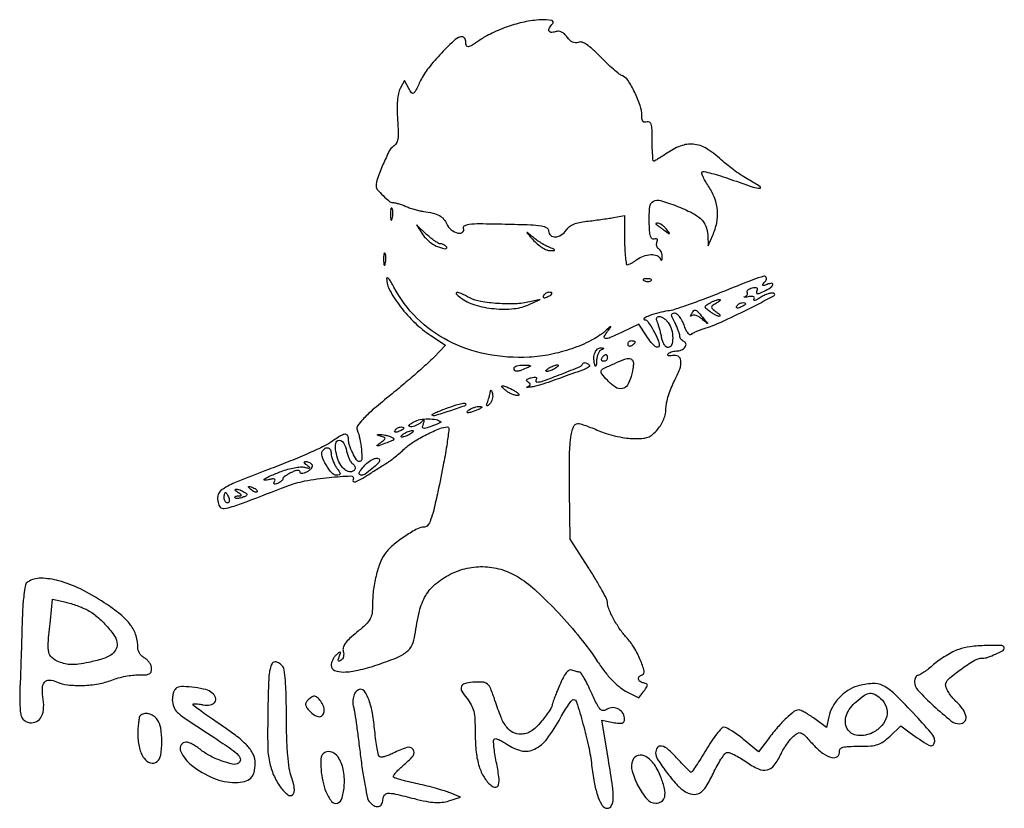
# Model space of a CAD drawing. Units: millimetres. Extents: x -839 to -561, y 3733 to 4083.
# Drawn here: x -839 to -729, y 3995 to 4083 of the extents above; entities that cross this region are included whole.
import ezdxf

# ---------------------------------------------------------------- set-up
doc = ezdxf.new("R2010")
doc.units = ezdxf.units.MM
doc.layers.add('PislikMimar.com', color=7, linetype='Continuous')

msp = doc.modelspace()

# ---------------------------------------------------------------- linework, layer by layer
at = {"layer": 'PislikMimar.com', "color": 0}
for points in [[(-784.55, 4082.03, 0.014844), (-785.41, 4081.7, 0.011993), (-786.31, 4081.29, 0.012172), (-787.12, 4080.88, 0.030332), (-787.68, 4080.52, -0.010647), (-788.56, 4079.93, -0.110707), (-788.96, 4079.78, -0.3465), (-789.17, 4079.9, -0.093204), (-789.25, 4080.31, 0.066372), (-789.28, 4080.53, 0.083479), (-789.36, 4080.72, 0.099334), (-789.49, 4080.84, 0.145135), (-789.64, 4080.89, 0.187859), (-790.42, 4080.58, 0.01699), (-791.95, 4079.08, 0.022899), (-793.4, 4077.41, 0.054465), (-794.28, 4076.01, -0.005147), (-794.84, 4074.87, -0.130219), (-795.07, 4074.61, -0.398095), (-795.28, 4074.65, -0.036354), (-795.59, 4075.14), (-796.06, 4076.02), (-796.54, 4075.13, 0.073037), (-796.74, 4074.59, 0.028673), (-796.85, 4073.8, 0.024251), (-796.89, 4072.82, 0.014888), (-796.84, 4071.67, -0.009353), (-796.76, 4070.27, -0.04805), (-796.81, 4069.5, -0.094092), (-796.99, 4069.02, -0.120389), (-797.31, 4068.69, 0.138979), (-797.76, 4068.19, 0.012688), (-798.46, 4066.68, 0.015275), (-799.08, 4065.13, 0.087303), (-799.23, 4064.27, 0.182289), (-799.09, 4063.9, 0.01833), (-798.45, 4063.22, 0.018516), (-797.76, 4062.59, 0.177374), (-797.39, 4062.45, -0.058743), (-797.16, 4062.43, -0.012415), (-796.78, 4062.33, -0.01284), (-796.34, 4062.19, -0.011871), (-795.9, 4062.02, 0.015558), (-795.42, 4061.84, 0.01134), (-794.88, 4061.68, 0.011478), (-794.36, 4061.54, 0.024618), (-793.95, 4061.47, -0.024299), (-792.9, 4061.28, -0.067427), (-792.19, 4061.01, -0.090669), (-791.71, 4060.62, -0.074631), (-791.36, 4060.06, 0.123706), (-790.87, 4059.43, 0.101085), (-790.11, 4059.05, 0.227095), (-789.61, 4059.15, 0.338638), (-789.49, 4059.56, -0.36018), (-789.38, 4059.87, -0.111687), (-788.87, 4060.05, -0.029738), (-787.69, 4060.11, -0.003008), (-784.88, 4060.06, -0.003374), (-782.06, 4059.98, -0.030979), (-780.84, 4059.86, -0.092654), (-780.24, 4059.65, -0.266334), (-780.03, 4059.29, 0.217518), (-779.81, 4058.81, 0.195497), (-779.29, 4058.63, 0.131406), (-778.62, 4058.85, 0.100363), (-778.06, 4059.4, -0.083695), (-777.72, 4059.77, -0.060521), (-777.24, 4060.04, -0.048751), (-776.61, 4060.25, -0.02677), (-775.81, 4060.37, 0.004524), (-775.05, 4060.46, 0.00331), (-774.22, 4060.57, 0.003344), (-773.43, 4060.68, 0.00739), (-772.83, 4060.78), (-771.58, 4061.01), (-771.58, 4058.27, 0.010672), (-771.56, 4057.23, 0.017636), (-771.49, 4056.34, 0.011826), (-771.4, 4055.65, 0.367941), (-771.27, 4055.54, 0.102298), (-771.11, 4055.58, 0.020657), (-770.83, 4055.71, 0.021005), (-770.52, 4055.89, 0.018293), (-770.22, 4056.11, -0.075619), (-769.48, 4056.5, -0.076175), (-768.67, 4056.66, -0.09315), (-767.98, 4056.56, -0.217665), (-767.61, 4056.21, 0.043159), (-767.53, 4056.05, 0.441201), (-767.46, 4056.04, 0.202031), (-767.41, 4056.13, 0.019863), (-767.39, 4056.38, 0.058656), (-767.41, 4056.65, 0.052687), (-767.49, 4056.92, 0.055935), (-767.61, 4057.14, 0.099187), (-767.77, 4057.29, -0.106138), (-767.91, 4057.42, -0.081804), (-768, 4057.62, -0.077799), (-768.03, 4057.84, -0.081078), (-767.98, 4058.06, 0.063659), (-767.93, 4058.26, 0.221212), (-767.97, 4058.38, 0.230401), (-768.09, 4058.43, 0.06828), (-768.29, 4058.38, -0.28628), (-768.52, 4058.43, -0.137091), (-768.69, 4058.7, -0.0524), (-768.8, 4059.29, -0.011123), (-768.84, 4060.33, -0.030345), (-768.78, 4061.98, -0.244359), (-768.38, 4062.59, -0.203715), (-767.59, 4062.68, -0.02117), (-765.79, 4062.06, -0.021295), (-764.08, 4061.3, -0.07267), (-763.08, 4060.61, -0.109395), (-762.54, 4059.83, -0.089916), (-762.34, 4058.84), (-762.3, 4057.65), (-761.78, 4058.81, 0.060018), (-761.34, 4060.18, 0.066879), (-761.26, 4061.56, 0.067405), (-761.55, 4062.91, 0.062459), (-762.19, 4064.17, -0.017175), (-762.55, 4064.74, -0.026588), (-762.82, 4065.26, -0.024609), (-762.98, 4065.68, -0.284361), (-762.94, 4065.85, -0.256736), (-762.75, 4065.9, -0.007763), (-761.91, 4065.7, -0.013569), (-760.91, 4065.41, -0.008742), (-759.76, 4065.03, 0.003402), (-757.29, 4064.18, 0.075767), (-756.54, 4064.04, 0.75772), (-756.49, 4064.21, 0.013817), (-757.76, 4064.98, -0.015386), (-758.51, 4065.44, -0.010751), (-759.32, 4065.99, -0.010858), (-760.08, 4066.56, -0.022082), (-760.64, 4067.04, 0.043018), (-762.31, 4068.36, 0.105873), (-763.76, 4068.92, 0.121911), (-765.18, 4068.8, 0.067613), (-766.75, 4068.02, -0.005353), (-767.3, 4067.65, -0.007878), (-767.8, 4067.34, -0.0042), (-768.22, 4067.09, -0.132392), (-768.34, 4067.06, -0.385677), (-768.41, 4067.13, -0.005555), (-768.46, 4067.74, -0.011889), (-768.5, 4068.48, -0.007157), (-768.51, 4069.35, 0.008451), (-768.53, 4070.58, 0.05944), (-768.62, 4071.16, 0.193975), (-768.81, 4071.4, 0.228754), (-769.09, 4071.43, -0.098251), (-769.35, 4071.38, -0.212733), (-769.53, 4071.47, -0.138821), (-769.64, 4071.7, -0.036503), (-769.67, 4072.11, 0.079424), (-769.86, 4073.24, 0.031276), (-770.46, 4074.71, 0.028187), (-771.2, 4076.04, 0.161447), (-771.82, 4076.54, -0.075327), (-772.17, 4076.74, -0.011266), (-772.81, 4077.27, -0.012449), (-773.54, 4077.92, -0.010448), (-774.27, 4078.66, 0.013965), (-775.15, 4079.52, 0.041893), (-775.81, 4080.03, 0.066583), (-776.32, 4080.28, 0.171896), (-776.73, 4080.27, -0.098776), (-777.06, 4080.22, -0.102611), (-777.37, 4080.29, -0.084566), (-777.68, 4080.5, -0.046506), (-777.98, 4080.85, 0.048069), (-778.28, 4081.21, 0.085333), (-778.6, 4081.42, 0.098905), (-778.93, 4081.5, 0.085241), (-779.3, 4081.45, -0.076482), (-779.78, 4081.38, -0.329916), (-780, 4081.54, -0.225609), (-779.95, 4081.88, -0.049021), (-779.57, 4082.35, 0.607257), (-779.69, 4082.71, 0.05914), (-780.9, 4082.78, 0.034837), (-782.75, 4082.53, 0.034795)], [(-797.62, 4061.11, 0.012823), (-797.6, 4060.7, 0.080377), (-797.56, 4060.5, 0.597527), (-797.5, 4060.49, 0.087174), (-797.43, 4060.64, 0.037336), (-797.38, 4060.93, 0.029507), (-797.36, 4061.26, 0.030339), (-797.38, 4061.56, 0.06278), (-797.44, 4061.79, 0.31318), (-797.51, 4061.83, 0.333666), (-797.57, 4061.79, 0.052471), (-797.61, 4061.53, 0.014395)], [(-768.1, 4060.04, -0.006866), (-768, 4059.97, -0.000676), (-767.76, 4059.8, -0.000854), (-767.47, 4059.59, -0.000677), (-767.17, 4059.37, 0.001613), (-766.66, 4059, 0.268706), (-766.6, 4059, 0.484056), (-766.59, 4059.04, 0.002253), (-766.93, 4059.48, 0.033687), (-767.16, 4059.74, 0.036088), (-767.42, 4059.95, 0.038743), (-767.66, 4060.1, 0.118513), (-767.85, 4060.15, 0.025033), (-768, 4060.14, 0.081051), (-768.09, 4060.12, 0.280207), (-768.12, 4060.08, 0.262974)], [(-794.07, 4058.93, 0.050682), (-793.74, 4058.51, 0.032525), (-793.28, 4058.09, 0.032555), (-792.77, 4057.73, 0.051427), (-792.28, 4057.51, 0.017509), (-791.82, 4057.37, 0.058543), (-791.52, 4057.32, 0.199148), (-791.38, 4057.37, 0.356429), (-791.37, 4057.48, 0.074665), (-791.49, 4057.62, 0.053156), (-791.66, 4057.74, 0.053085), (-791.85, 4057.82, 0.07377), (-792.03, 4057.85, -0.128078), (-792.27, 4057.91, -0.020927), (-792.67, 4058.16, -0.021871), (-793.13, 4058.5, -0.017731), (-793.6, 4058.9), (-794.73, 4059.96)], [(-781.78, 4058.33, 0.032648), (-781.29, 4057.85, 0.034497), (-780.75, 4057.45, 0.036782), (-780.25, 4057.18, 0.113116), (-779.86, 4057.1, 0.009229), (-779.41, 4057.13, 0.512325), (-779.37, 4057.19, 0.198676), (-779.45, 4057.27, 0.004051), (-780.03, 4057.51, -0.031141), (-780.47, 4057.72, -0.015736), (-780.99, 4058.03, -0.015565), (-781.51, 4058.38, -0.02233), (-781.95, 4058.73, 0.004187), (-782.42, 4059.13, 0.785431), (-782.45, 4059.11, 0.08467), (-782.36, 4058.97, 0.001719)], [(-798.39, 4056.12, 0.012823), (-798.37, 4055.71, 0.080377), (-798.33, 4055.5, 0.597527), (-798.26, 4055.5, 0.087174), (-798.2, 4055.65, 0.037336), (-798.14, 4055.94, 0.029507), (-798.13, 4056.26, 0.030339), (-798.15, 4056.57, 0.06278), (-798.21, 4056.8, 0.31318), (-798.28, 4056.84, 0.333666), (-798.34, 4056.79, 0.052471), (-798.38, 4056.53, 0.014395)], [(-798.05, 4054.01, 0.128874), (-797.7, 4052.67, 0.036776), (-796.5, 4050.86, 0.036455), (-794.89, 4049.06, 0.045595), (-793.14, 4047.66), (-791.52, 4046.59), (-792.78, 4045.26, -0.018598), (-793.51, 4044.56, -0.004214), (-794.78, 4043.43, -0.004359), (-796.28, 4042.14, -0.004221), (-797.82, 4040.87, 0.006389), (-799.65, 4039.34, 0.025622), (-800.71, 4038.33, 0.040224), (-801.28, 4037.62, 0.250783), (-801.33, 4037.17, -0.046784), (-801.04, 4036.18, -0.028577), (-800.86, 4034.97, -0.02138), (-800.82, 4033.87, -0.413479), (-801.04, 4033.65, -0.249321), (-801.39, 4033.84, -0.031889), (-801.83, 4034.6, -0.036474), (-802.19, 4035.46, -0.080194), (-802.3, 4036.17, 0.145262), (-802.42, 4036.56, 0.307319), (-802.7, 4036.67, 0.08888), (-803.24, 4036.46, 0.010853), (-804.31, 4035.76, -0.039678), (-805.17, 4035.27, -0.006542), (-806.92, 4034.48, -0.007154), (-809.01, 4033.6, -0.006267), (-811.21, 4032.75, 0.004136), (-814.23, 4031.59, 0.026192), (-815.72, 4030.91, 0.055242), (-816.53, 4030.37, 0.182776), (-816.83, 4029.82, 0.044494), (-816.85, 4029.46, 0.042267), (-816.81, 4029.1, 0.045237), (-816.72, 4028.78, 0.101603), (-816.58, 4028.58, 0.235267), (-816.13, 4028.43, 0.041112), (-815.23, 4028.63, 0.015391), (-813.58, 4029.2, 0.001213), (-809.22, 4030.88, -0.044539), (-807.14, 4031.48, -0.022505), (-804.44, 4031.88, -0.017858), (-802.02, 4032.04, -0.597402), (-801.79, 4031.64, 0.371858), (-801.76, 4031.44, 0.25998), (-801.53, 4031.4, 0.050838), (-800.91, 4031.68, 0.01511), (-800.03, 4032.22, -0.002181), (-799.47, 4032.58, -0.001894), (-798.89, 4032.95, -0.001905), (-798.35, 4033.29, -0.005597), (-797.98, 4033.51, 0.027308), (-797.62, 4033.76, 0.008792), (-797.11, 4034.16, 0.00874), (-796.55, 4034.62, 0.009686), (-796.03, 4035.09, -0.050089), (-795.06, 4035.83, -0.020625), (-793.61, 4036.65, -0.018328), (-792.15, 4037.32, -0.099573), (-791.3, 4037.49, -0.447666), (-791.12, 4037.29, -0.008121), (-791.33, 4035.68, -0.011997), (-791.71, 4033.46, -0.004218), (-792.35, 4030.29, -0.006249), (-792.82, 4028.25, -0.032316), (-793.16, 4027.15, -0.065937), (-793.48, 4026.55, -0.240223), (-793.85, 4026.36, 0.124395), (-794.63, 4026.16, 0.022188), (-795.93, 4025.39, 0.025086), (-797.22, 4024.44, 0.050185), (-798.11, 4023.55, 0.074335), (-798.7, 4022.56, 0.033403), (-799.18, 4021.11, 0.031494), (-799.51, 4019.45, 0.03247), (-799.62, 4017.79, -0.031031), (-799.68, 4016.77, -0.096202), (-799.89, 4016.13, -0.078213), (-800.35, 4015.53, -0.0161), (-801.36, 4014.66, 0.016399), (-802.17, 4013.95, 0.049517), (-802.65, 4013.39, 0.079956), (-802.88, 4012.94, 0.153441), (-802.88, 4012.53, -0.068052), (-802.83, 4012.24, -0.069466), (-802.86, 4011.95, -0.076177), (-802.96, 4011.71, -0.118354), (-803.12, 4011.54, -0.056028), (-803.32, 4011.45, -0.377858), (-803.41, 4011.49, -0.186146), (-803.43, 4011.63, -0.021415), (-803.32, 4011.95, 0.010128), (-803.18, 4012.34, 0.342127), (-803.21, 4012.43, 0.318436), (-803.31, 4012.42, 0.009427), (-803.64, 4012.16, 0.062574), (-803.86, 4011.92, 0.044206), (-804.05, 4011.6, 0.044561), (-804.18, 4011.26, 0.068423), (-804.22, 4010.95, 0.309315), (-803.85, 4010.41, 0.096729), (-802.84, 4010.23, 0.054266), (-801.23, 4010.43, 0.022586), (-799.12, 4011.03, 0.01434), (-796.95, 4011.82, 0.071467), (-795.83, 4012.47, 0.118742), (-795.22, 4013.24, 0.075263), (-794.9, 4014.34, -0.025368), (-794.4, 4017, -0.073002), (-793.71, 4018.73, -0.089271), (-792.64, 4020, -0.05195), (-790.98, 4021.1, -0.066391), (-789.09, 4021.78, -0.066817), (-787.1, 4021.95, -0.066357), (-785.12, 4021.58, -0.063974), (-783.28, 4020.71, -0.045183), (-781.34, 4019.2, -0.017084), (-778.91, 4016.77, -0.017103), (-776.51, 4014.01, -0.024311), (-774.58, 4011.38, 0.018441), (-773.78, 4010.26, 0.02583), (-772.98, 4009.33, 0.029477), (-772.2, 4008.61, 0.051838), (-771.47, 4008.12), (-770, 4007.35), (-769.43, 4008.12, 0.013627), (-769.11, 4008.57, 0.154011), (-769.05, 4008.78, 0.294171), (-769.14, 4008.91, 0.049176), (-769.45, 4009.01, -0.093341), (-769.85, 4009.17, -0.204585), (-770.03, 4009.44, -0.243706), (-769.95, 4009.72, -0.120208), (-769.62, 4009.92, 0.398309), (-769.4, 4010.33, 0.032767), (-769.84, 4011.59, 0.036101), (-770.54, 4012.98, 0.052124), (-771.37, 4014.07, -0.03796), (-772.11, 4015, -0.026017), (-772.82, 4016.16, -0.024875), (-773.35, 4017.28, -0.099205), (-773.5, 4018.03, 0.119676), (-773.59, 4018.37, 0.006568), (-774.11, 4019.35, 0.009883), (-774.78, 4020.51, 0.007041), (-775.57, 4021.79), (-777.64, 4025.01), (-777.71, 4030.43, -0.005932), (-777.71, 4034.17, -0.028189), (-777.56, 4036.31, -0.053099), (-777.28, 4037.52, -0.318721), (-776.77, 4037.88, -0.074559), (-776.49, 4037.84, -0.009621), (-775.9, 4037.64, -0.011056), (-775.2, 4037.38, -0.00902), (-774.46, 4037.07, 0.029054), (-773.63, 4036.76, 0.018158), (-772.61, 4036.48, 0.01821), (-771.59, 4036.29, 0.031335), (-770.73, 4036.21, 0.019847), (-769.66, 4036.22, 0.074231), (-769, 4036.35, 0.090403), (-768.48, 4036.65, 0.038305), (-767.9, 4037.23, 0.04236), (-767.52, 4037.76, 0.041142), (-767.22, 4038.36, 0.04232), (-767.04, 4038.97, 0.051997), (-766.98, 4039.57, -0.053598), (-766.91, 4040.18, -0.021849), (-766.7, 4040.99, -0.021318), (-766.39, 4041.84, -0.025472), (-766.03, 4042.62, 0.035048), (-765.45, 4043.92, 0.108301), (-765.32, 4044.87, 0.247694), (-765.63, 4045.35, 0.19553), (-766.26, 4045.43, -0.036462), (-766.52, 4045.39, -0.105742), (-766.7, 4045.4, -0.251376), (-766.78, 4045.48, -0.209975), (-766.76, 4045.59, -0.11695), (-766.63, 4045.73, -0.049052), (-766.4, 4045.84, -0.044946), (-766.12, 4045.92, -0.043984), (-765.82, 4045.94, 0.104724), (-765.27, 4046.06, 0.122627), (-764.84, 4046.39, 0.223351), (-764.76, 4046.75, 0.264795), (-764.99, 4047.01, -0.081841), (-765.16, 4047.1, -0.068409), (-765.31, 4047.25, -0.069633), (-765.41, 4047.42, -0.091716), (-765.44, 4047.61, 0.070569), (-765.48, 4047.85, 0.016348), (-765.61, 4048.23, 0.016559), (-765.78, 4048.67, 0.015529), (-765.99, 4049.11, -0.011806), (-766.28, 4049.69, -0.103442), (-766.35, 4049.97, -0.296139), (-766.26, 4050.11, -0.110559), (-766.02, 4050.17, -0.183797), (-765.78, 4050.08, -0.048724), (-765.5, 4049.78, -0.0427), (-765.23, 4049.35, -0.032839), (-765.01, 4048.84, 0.024986), (-764.78, 4048.29, 0.069176), (-764.55, 4047.94, 0.134995), (-764.32, 4047.79, 0.250666), (-764.12, 4047.83, -0.047052), (-763.9, 4047.97, -0.015606), (-763.55, 4048.14, -0.015382), (-763.15, 4048.31, -0.016896), (-762.75, 4048.44, 0.034484), (-760.84, 4049.16, 0.009335), (-757.93, 4050.56, 0.003805), (-754.97, 4052.08, 0.647497), (-754.99, 4052.36, 0.127654), (-755.24, 4052.38, 0.039182), (-755.63, 4052.3, 0.036353), (-756.06, 4052.13, 0.032746), (-756.47, 4051.89, -0.01664), (-756.84, 4051.67, -0.056948), (-757.1, 4051.56, -0.293077), (-757.19, 4051.59, -0.328599), (-757.2, 4051.68, 0.133536), (-757.15, 4051.86, 0.298859), (-757.22, 4051.97, 0.12449), (-757.43, 4052.01, 0.025927), (-757.82, 4051.97, -0.007214), (-758.14, 4051.92, -0.042956), (-758.31, 4051.91, -0.711625), (-758.32, 4051.93, -0.076697), (-758.23, 4051.98, 0.069941), (-758.06, 4052.07, 0.103577), (-757.95, 4052.19, 0.129281), (-757.91, 4052.32, 0.148503), (-757.94, 4052.46, -0.228227), (-757.96, 4052.59, -0.120273), (-757.86, 4052.73, -0.078478), (-757.67, 4052.86, -0.044778), (-757.4, 4052.96, -0.035719), (-757.08, 4053.02, -0.163702), (-756.89, 4052.98, -0.266827), (-756.82, 4052.85, -0.089767), (-756.86, 4052.64, 0.083485), (-756.91, 4052.41, 0.404624), (-756.83, 4052.32, 0.115067), (-756.6, 4052.35, 0.010587), (-756.07, 4052.59, 0.034349), (-755.39, 4052.96, 0.149989), (-755.1, 4053.31, 0.56672), (-755.21, 4053.47, 0.067713), (-755.74, 4053.35, -0.011274), (-756.13, 4053.21, -0.403289), (-756.21, 4053.25, -0.256824), (-756.19, 4053.36, -0.007057), (-755.89, 4053.74, 0.258401), (-755.82, 4054.11, 0.39256), (-756.09, 4054.25, 0.030296), (-757.33, 4053.85, 0.002008), (-760.81, 4052.47, -0.005292), (-762.72, 4051.72, -0.006498), (-764.52, 4051.06, -0.005475), (-766.05, 4050.55, -0.045992), (-766.76, 4050.39, 0.030944), (-767.78, 4050.19, 0.02522), (-768.84, 4049.85, 0.058233), (-769.4, 4049.57, 0.723487), (-769.36, 4049.42, -0.238459), (-768.99, 4049.21, -0.019291), (-768.39, 4048.24, -0.024599), (-767.88, 4047.21, -0.102921), (-767.74, 4046.53, -0.370432), (-767.89, 4046.36, -0.206145), (-768.17, 4046.43, -0.061034), (-768.63, 4046.89, -0.022728), (-769.16, 4047.63), (-770, 4048.93), (-771.84, 4048.04, -0.009477), (-773.17, 4047.43, -0.118816), (-773.72, 4047.33, -0.533047), (-773.84, 4047.54, -0.052404), (-773.47, 4048.14, 0.001415), (-773.12, 4048.6, 0.583677), (-773.13, 4048.63, 0.205513), (-773.19, 4048.61, 0.000868), (-773.71, 4048.17, -0.057694), (-775.33, 4047.09, -0.035198), (-777.45, 4046.19, -0.033599), (-779.82, 4045.55, -0.036196), (-782.19, 4045.25, -0.061016), (-786.94, 4045.58, -0.071875), (-791.19, 4047.06, -0.075417), (-794.69, 4049.6, -0.077449), (-797.24, 4053.05, 0.014313), (-797.55, 4053.6, 0.039596), (-797.81, 4053.96, 0.142918), (-797.96, 4054.07, 0.506158)], [(-769.35, 4053.74, 0.051402), (-769.14, 4053.68, 0.05415), (-768.93, 4053.67, 0.060344), (-768.74, 4053.7, 0.126455), (-768.62, 4053.77, 0.296942), (-768.6, 4053.86, 0.208169), (-768.67, 4053.93, 0.077125), (-768.85, 4053.97, 0.028489), (-769.12, 4053.98, 0.018894), (-769.41, 4053.95, 0.168741), (-769.52, 4053.9, 0.470617), (-769.51, 4053.83, 0.054073)], [(-789.84, 4051.88, 0.089031), (-788.25, 4051.07, 0.048803), (-786.1, 4050.65, 0.048702), (-783.89, 4050.65, 0.08595), (-782.14, 4051.13), (-780.99, 4051.67), (-782.14, 4051.4, -0.048431), (-783.73, 4051.19, -0.026167), (-785.7, 4051.22, -0.025661), (-787.58, 4051.45, -0.076517), (-788.8, 4051.86, 0.012904), (-789.77, 4052.33, 0.103143), (-790.25, 4052.44, 0.663277), (-790.31, 4052.3, 0.041535)], [(-780.6, 4052.09, 0.1144), (-780.65, 4051.96, 0.32948), (-780.6, 4051.88, 0.155351), (-780.47, 4051.87, 0.036408), (-780.24, 4051.94, 0.029964), (-779.83, 4052.13, 0.168622), (-779.67, 4052.3, 0.444011), (-779.72, 4052.43, 0.079093), (-780.01, 4052.47, 0.088797), (-780.16, 4052.44, 0.053277), (-780.33, 4052.36, 0.051183), (-780.49, 4052.24, 0.061454)], [(-761.37, 4051.25, 0.016012), (-761.83, 4050.97, 0.243917), (-761.91, 4050.81, 0.23041), (-761.84, 4050.65, 0.014358), (-761.4, 4050.3, -0.021384), (-761.15, 4050.1, -0.062466), (-761, 4049.94, -0.216411), (-760.98, 4049.84, -0.352734), (-761.05, 4049.79, -0.086971), (-761.23, 4049.83, -0.02294), (-761.51, 4049.96, -0.022571), (-761.81, 4050.13, -0.021459), (-762.11, 4050.34, -0.014214), (-762.54, 4050.68, -0.219768), (-762.61, 4050.85, -0.24795), (-762.53, 4051, -0.017963), (-762.11, 4051.27, -0.02126), (-761.81, 4051.43, -0.020672), (-761.5, 4051.56, -0.021096), (-761.22, 4051.65, -0.068779), (-761.02, 4051.68, -0.299709), (-760.96, 4051.64, -0.280768), (-760.97, 4051.55, -0.068367), (-761.12, 4051.42, -0.020745)], [(-758.14, 4051.17, -0.2252), (-758.18, 4051.1, -0.029412), (-758.32, 4050.99, -0.029555), (-758.51, 4050.89, -0.020646), (-758.74, 4050.79, -0.036408), (-758.96, 4050.72, -0.155351), (-759.1, 4050.73, -0.32948), (-759.14, 4050.81, -0.1144), (-759.1, 4050.94, -0.115814), (-758.87, 4051.17, -0.080554), (-758.54, 4051.31, -0.115534), (-758.26, 4051.31, -0.349578)], [(-762.91, 4049.69, -0.000386), (-762.37, 4049.06, -0.266324), (-762.37, 4049.02, -0.523313), (-762.39, 4049.01, -0.000492), (-762.97, 4049.5, 0.038632), (-763.3, 4049.73, 0.053644), (-763.63, 4049.89, 0.066545), (-763.91, 4049.94, 0.203211), (-764.09, 4049.88, -0.043236), (-764.2, 4049.8, -0.519837), (-764.24, 4049.82, -0.169236), (-764.23, 4049.9, -0.017188), (-764.13, 4050.07, -0.036999), (-763.89, 4050.44, -0.310402), (-763.71, 4050.49, -0.135395), (-763.48, 4050.35, -0.006681)], [(-766.74, 4049.11, -0.094559), (-766.36, 4048.34, -0.06796), (-766.23, 4047.38, -0.084067), (-766.36, 4046.6, -0.319248), (-766.74, 4046.33, -0.17329), (-766.96, 4046.4, -0.072658), (-767.17, 4046.64, -0.05976), (-767.34, 4046.98, -0.046426), (-767.45, 4047.38, 0.013397), (-767.54, 4047.84, 0.010315), (-767.67, 4048.33, 0.010454), (-767.8, 4048.78, 0.024371), (-767.92, 4049.11, -0.043712), (-768.02, 4049.4, -0.127384), (-768.01, 4049.61, -0.198383), (-767.91, 4049.74, -0.1282), (-767.73, 4049.78, -0.106329), (-767.51, 4049.74, -0.043315), (-767.24, 4049.59, -0.040319), (-766.97, 4049.37, -0.040879)], [(-770.43, 4046.93, -0.151918), (-770.46, 4046.84, -0.038439), (-770.54, 4046.74, -0.035638), (-770.67, 4046.62, -0.029505), (-770.82, 4046.52, -0.082592), (-770.96, 4046.46, -0.161196), (-771.09, 4046.47, -0.182303), (-771.17, 4046.55, -0.108972), (-771.2, 4046.69, -0.093332), (-771.17, 4046.84, -0.09642), (-771.09, 4046.98, -0.099167), (-770.96, 4047.06, -0.105053), (-770.82, 4047.09, -0.042167), (-770.67, 4047.08, -0.061769), (-770.54, 4047.04, -0.081139), (-770.46, 4046.99, -0.210953)], [(-774.18, 4046.07, 0.141678), (-774.36, 4045.93, 0.054442), (-774.53, 4045.63, 0.048264), (-774.65, 4045.26, 0.042618), (-774.7, 4044.85, -0.008251), (-774.73, 4044.4, -0.13111), (-774.78, 4044.26, -0.606064), (-774.84, 4044.26, -0.02767), (-774.92, 4044.52, -0.069895), (-775, 4045.18, -0.092435), (-774.87, 4045.77, -0.121215), (-774.58, 4046.17, -0.191163), (-774.19, 4046.3, -0.011982), (-773.94, 4046.27, -0.36718), (-773.9, 4046.23, -0.30932), (-773.93, 4046.18, -0.01027)], [(-770.66, 4044.85, -0.145014), (-770.6, 4044.64, -0.021391), (-770.63, 4044.21, -0.022633), (-770.71, 4043.68, -0.017718), (-770.85, 4043.12, -0.070525), (-771.27, 4042.14, -0.216665), (-771.86, 4041.75, -0.192402), (-772.6, 4041.91, -0.055703), (-773.5, 4042.68, -0.018509), (-774.13, 4043.4, -0.27472), (-774.18, 4043.72, -0.186086), (-773.92, 4043.99, -0.008503), (-772.74, 4044.53, -0.006246), (-771.67, 4044.98, -0.057652), (-771.18, 4045.11, -0.158124), (-770.89, 4045.06, -0.136635)], [(-773.5, 4045.17, -0.105053), (-773.53, 4045.03, -0.099167), (-773.62, 4044.9, -0.09642), (-773.75, 4044.82, -0.093332), (-773.91, 4044.79, -0.108972), (-774.05, 4044.82, -0.182303), (-774.13, 4044.9, -0.161196), (-774.14, 4045.03, -0.082592), (-774.08, 4045.17, -0.029505), (-773.98, 4045.32, -0.035638), (-773.86, 4045.45, -0.038439), (-773.75, 4045.53, -0.151918), (-773.67, 4045.56, -0.210953), (-773.61, 4045.53, -0.081139), (-773.55, 4045.45, -0.061769), (-773.52, 4045.32, -0.042167)], [(-782.53, 4044.02, -0.014632), (-783.21, 4043.75, -0.087053), (-783.59, 4043.68, -0.234317), (-783.79, 4043.78, -0.163981), (-783.87, 4044.02, -0.24567), (-783.8, 4044.17, -0.070412), (-783.56, 4044.29, -0.053373), (-783.22, 4044.36, -0.034583), (-782.82, 4044.38, -0.004372), (-782.18, 4044.36, -0.215481), (-782.07, 4044.3, -0.485414), (-782.08, 4044.22, -0.009027)], [(-775.49, 4044.22, -0.09519), (-775.97, 4043.93, -0.002393), (-778.37, 4043.06, -0.004559), (-780.66, 4042.25, -0.03528), (-781.76, 4041.97, -0.008953), (-782.17, 4041.9, -0.040132), (-782.42, 4041.88, -0.534395), (-782.44, 4041.92, -0.193645), (-782.39, 4041.97, 0.038084), (-782.15, 4042.09, 0.226469), (-782.08, 4042.21, 0.246144), (-782.12, 4042.33, 0.044126), (-782.32, 4042.48, -0.099941), (-782.47, 4042.62, -0.315743), (-782.47, 4042.75, -0.150547), (-782.32, 4042.86, -0.028196), (-781.98, 4042.97, -0.032379), (-781.69, 4043.03, -0.08995), (-781.48, 4043.02, -0.229416), (-781.39, 4042.95, -0.252624), (-781.4, 4042.83, 0.056713), (-781.46, 4042.7, 0.122242), (-781.47, 4042.59, 0.190375), (-781.43, 4042.52, 0.166182), (-781.34, 4042.49, 0.088347), (-780.63, 4042.61, 0.005534), (-778.61, 4043.38, 0.003147), (-776.53, 4044.21, 0.199685), (-776.25, 4044.49, -0.137907), (-776.18, 4044.59, -0.120173), (-776.05, 4044.64, -0.101417), (-775.9, 4044.63, -0.074711), (-775.75, 4044.56, -0.034025), (-775.61, 4044.47, -0.060315), (-775.52, 4044.37, -0.092622), (-775.48, 4044.28, -0.284052)], [(-779.26, 4044.02, -0.026766), (-779.51, 4043.88, -0.024204), (-779.78, 4043.76, -0.024967), (-780.04, 4043.68, -0.067616), (-780.22, 4043.65, -0.190341), (-780.31, 4043.69, -0.335455), (-780.33, 4043.76, -0.102785), (-780.23, 4043.88, -0.027796), (-780.03, 4044.02, -0.026766), (-779.78, 4044.17, -0.024204), (-779.51, 4044.29, -0.024967), (-779.26, 4044.37, -0.067616), (-779.07, 4044.39, -0.190341), (-778.98, 4044.36, -0.335455), (-778.97, 4044.29, -0.102785), (-779.07, 4044.17, -0.027796)], [(-786.58, 4040.05, -0.01749), (-786.82, 4039.84, -0.403331), (-786.9, 4039.85, -0.257162), (-786.93, 4039.95, -0.011201), (-786.81, 4040.31, 0.012384), (-786.71, 4040.61, 0.010243), (-786.62, 4040.94, 0.01038), (-786.55, 4041.24, 0.027161), (-786.51, 4041.46, -0.108892), (-786.48, 4041.56, -0.513243), (-786.43, 4041.57, -0.097909), (-786.36, 4041.45, -0.017427), (-786.29, 4041.2, -0.069395), (-786.25, 4040.89, -0.056034), (-786.3, 4040.57, -0.057593), (-786.41, 4040.27, -0.086943)], [(-783.87, 4041.53, -0.020817), (-783.52, 4041.31, -0.089961), (-783.35, 4041.13, -0.372663), (-783.36, 4041.03, -0.189947), (-783.49, 4040.98, -0.071686), (-783.76, 4041.02, -0.029646), (-784.11, 4041.14, -0.028579), (-784.48, 4041.32, -0.032734), (-784.81, 4041.54, -0.048683), (-785.23, 4041.93, -0.652485), (-785.17, 4042.07, -0.109181), (-784.7, 4041.96, -0.017824)], [(-789.25, 4040.03, -0.319741), (-789.4, 4039.82, -0.003923), (-791.05, 4039.26, -0.004148), (-792.71, 4038.73, -0.278385), (-792.98, 4038.8, -0.496229), (-792.97, 4038.88, -0.014646), (-792.6, 4039.08, -0.018486), (-792.1, 4039.3, -0.010308), (-791.48, 4039.54, -0.004355), (-790.31, 4039.94, -0.026566), (-789.69, 4040.11, -0.064245), (-789.36, 4040.14, -0.402446)], [(-787.9, 4039.41, -0.019739), (-788.6, 4039.15, -0.081911), (-789.04, 4039.07, -0.608383), (-789.1, 4039.19, -0.095694), (-788.86, 4039.41, -0.040566), (-788.6, 4039.56, -0.028934), (-788.29, 4039.67, -0.029384), (-787.97, 4039.75, -0.053798), (-787.71, 4039.77, -0.051935), (-787.51, 4039.74, -0.491407), (-787.48, 4039.67, -0.152377), (-787.58, 4039.57, -0.014925)], [(-792.01, 4038.06, -0.532224), (-792.02, 4038.01, -0.014667), (-792.27, 4037.88, -0.017883), (-792.61, 4037.73, -0.009771), (-793.04, 4037.57, -0.010129), (-793.71, 4037.35, -0.13912), (-793.96, 4037.35, -0.373234), (-794.05, 4037.48, -0.05531), (-793.97, 4037.81, 0.011321), (-793.86, 4038.16, 0.350933), (-793.89, 4038.24, 0.314777), (-793.98, 4038.23, 0.010196), (-794.26, 4037.97, -0.050405), (-794.5, 4037.79, -0.037412), (-794.8, 4037.64, -0.038195), (-795.11, 4037.54, -0.066879), (-795.37, 4037.51, -0.13778), (-795.54, 4037.56, -0.417978), (-795.56, 4037.66, -0.101427), (-795.39, 4037.83, -0.017853), (-795.01, 4038.06, -0.083267), (-794.32, 4038.31, -0.044877), (-793.42, 4038.39, -0.044968), (-792.56, 4038.31, -0.125854)], [(-796.16, 4037.34, -0.2252), (-796.19, 4037.27, -0.029412), (-796.33, 4037.17, -0.029555), (-796.53, 4037.06, -0.020646), (-796.76, 4036.96, -0.036408), (-796.98, 4036.9, -0.155351), (-797.11, 4036.91, -0.32948), (-797.16, 4036.99, -0.1144), (-797.12, 4037.11, -0.115814), (-796.89, 4037.34, -0.080554), (-796.55, 4037.48, -0.115534), (-796.27, 4037.48, -0.349578)], [(-795.39, 4036.73, -0.026766), (-795.64, 4036.58, -0.024204), (-795.91, 4036.46, -0.024967), (-796.16, 4036.38, -0.067616), (-796.35, 4036.35, -0.190341), (-796.44, 4036.39, -0.335455), (-796.45, 4036.46, -0.102785), (-796.36, 4036.58, -0.027796), (-796.16, 4036.73, -0.026766), (-795.91, 4036.87, -0.024204), (-795.64, 4036.99, -0.024967), (-795.39, 4037.07, -0.067616), (-795.2, 4037.1, -0.190341), (-795.11, 4037.06, -0.335455), (-795.1, 4036.99, -0.102785), (-795.19, 4036.87, -0.027796)], [(-802.5, 4034.81, 0.023326), (-802.37, 4034.36, 0.027053), (-802.21, 4033.94, 0.027635), (-802.04, 4033.6, 0.122871), (-801.89, 4033.44, -0.114439), (-801.61, 4033.17, -0.188354), (-801.55, 4032.85, -0.212234), (-801.72, 4032.6, -0.138635), (-802.06, 4032.5, -0.143821), (-802.59, 4032.66, -0.093197), (-803.05, 4033.09, -0.069586), (-803.43, 4033.8, -0.038125), (-803.69, 4034.75, -0.081978), (-803.72, 4035.67, -0.361561), (-803.35, 4036.01, -0.286634), (-802.85, 4035.73, -0.072944)], [(-797.59, 4036.4, -0.064113), (-797.3, 4036.24, -0.424758), (-797.28, 4036.1, -0.12831), (-797.5, 4035.93, -0.010281), (-798.17, 4035.67, -0.002753), (-798.91, 4035.4, -0.117063), (-799.08, 4035.39, -0.656838), (-799.1, 4035.45, -0.010355), (-798.72, 4035.74, 0.008616), (-798.28, 4036.09, 0.225493), (-798.22, 4036.23, 0.32479), (-798.29, 4036.33, 0.015391), (-798.72, 4036.46, -0.010206), (-799.01, 4036.54, -0.181942), (-799.08, 4036.59, -0.549089), (-799.06, 4036.64, -0.022194), (-798.85, 4036.65, -0.038103), (-798.58, 4036.64, -0.018938), (-798.24, 4036.59, -0.018679), (-797.89, 4036.51, -0.02603)], [(-804.22, 4034.51, 0.0647), (-804.18, 4034.19, 0.028182), (-804.05, 4033.78, 0.027309), (-803.85, 4033.35, 0.032678), (-803.63, 4032.97, -0.009843), (-803.29, 4032.47, -0.140944), (-803.22, 4032.26, -0.357786), (-803.31, 4032.15, -0.05204), (-803.62, 4032.12, -0.220961), (-804.15, 4032.37, -0.044206), (-804.78, 4033.26, -0.044123), (-805.24, 4034.24, -0.229249), (-805.18, 4034.82, -0.109092), (-804.88, 4035.12, -0.22806), (-804.56, 4035.17, -0.216644), (-804.31, 4034.94, -0.101113)], [(-798.85, 4033.8, -0.202783), (-798.99, 4033.47, -0.016867), (-799.69, 4032.83, -0.018511), (-800.43, 4032.25, -0.158564), (-800.83, 4032.12, -0.163033), (-801.06, 4032.2, -0.316086), (-801.12, 4032.37, -0.094563), (-800.94, 4032.7, -0.015652), (-800.48, 4033.24, -0.054044), (-799.97, 4033.69, -0.071605), (-799.42, 4033.97, -0.129322), (-799.02, 4034, -0.360866)], [(-806.35, 4033.29, -0.202545), (-806.32, 4033.12, -0.092842), (-806.42, 4032.91, -0.0693), (-806.62, 4032.69, -0.046669), (-806.9, 4032.51, -0.026259), (-807.24, 4032.35, -0.087999), (-807.48, 4032.3, -0.195262), (-807.62, 4032.35, -0.21177), (-807.68, 4032.48, 0.259431), (-807.75, 4032.61, 0.152554), (-807.93, 4032.66, 0.070968), (-808.23, 4032.6, 0.023515), (-808.64, 4032.43, 0.022645), (-809.01, 4032.24, 0.031143), (-809.32, 4032.04, 0.031944), (-809.54, 4031.85, 0.202825), (-809.6, 4031.71, -0.163253), (-809.64, 4031.59, -0.053974), (-809.77, 4031.45, -0.047002), (-809.97, 4031.31, -0.038402), (-810.2, 4031.2, -0.031032), (-810.44, 4031.13, -0.208053), (-810.57, 4031.15, -0.338347), (-810.6, 4031.24, -0.060363), (-810.52, 4031.42, 0.11452), (-810.46, 4031.59, 0.343384), (-810.52, 4031.69, 0.128988), (-810.73, 4031.71, 0.02197), (-811.11, 4031.63, -0.064806), (-811.62, 4031.56, -0.736026), (-811.66, 4031.69, -0.04875), (-810.99, 4032.05, -0.01072), (-809.77, 4032.55, -0.023495), (-809.05, 4032.78, -0.022909), (-808.31, 4032.95, -0.02352), (-807.64, 4033.04, -0.074844), (-807.2, 4033.01, 0.006578), (-806.73, 4032.91, 0.215836), (-806.62, 4032.94, 0.485385), (-806.62, 4033.01, 0.013214), (-806.91, 4033.23, -0.026956), (-807.13, 4033.41, -0.142377), (-807.21, 4033.53, -0.365272), (-807.17, 4033.62, -0.108958), (-807.03, 4033.65, -0.070832), (-806.84, 4033.62, -0.05353), (-806.64, 4033.55, -0.054226), (-806.47, 4033.43, -0.07932)], [(-813.89, 4030.25, -0.041669), (-813.65, 4030.07, -0.28059), (-813.61, 4029.94, -0.214251), (-813.71, 4029.81, -0.026297), (-814.04, 4029.67, -0.034041), (-814.31, 4029.58, -0.042159), (-814.57, 4029.55, -0.047444), (-814.78, 4029.55, -0.165877), (-814.9, 4029.61, -0.231385), (-814.93, 4029.69, -0.229874), (-814.88, 4029.76, -0.097608), (-814.75, 4029.8, -0.035729), (-814.56, 4029.82, 0.021532), (-814.28, 4029.84, 0.410559), (-814.23, 4029.9, 0.221176), (-814.28, 4029.99, 0.010487), (-814.59, 4030.2, -0.027796), (-814.79, 4030.34, -0.102785), (-814.89, 4030.46, -0.335455), (-814.87, 4030.54, -0.190341), (-814.78, 4030.57, -0.061357), (-814.6, 4030.55, -0.02562), (-814.36, 4030.48, -0.02488), (-814.11, 4030.37, -0.029483)], [(-812.47, 4030.27, -0.20742), (-812.59, 4030.23, -0.082976), (-812.76, 4030.26, -0.063152), (-812.96, 4030.37, -0.043285), (-813.16, 4030.53, -0.011214), (-813.4, 4030.79, -0.400052), (-813.4, 4030.86, -0.286372), (-813.31, 4030.88, -0.008399), (-812.94, 4030.75, -0.036269), (-812.69, 4030.63, -0.070189), (-812.52, 4030.5, -0.120343), (-812.44, 4030.38, -0.278911)], [(-815.6, 4029.62, -0.055937), (-815.55, 4029.4, -0.100118), (-815.56, 4029.22, -0.147206), (-815.63, 4029.09, -0.184534), (-815.76, 4029.05, -0.152681), (-815.9, 4029.09, -0.098158), (-816.02, 4029.22, -0.08088), (-816.1, 4029.4, -0.062722), (-816.13, 4029.62, -0.024748), (-816.12, 4029.84, -0.039339), (-816.08, 4030.03, -0.046727), (-816.03, 4030.16, -0.289661), (-815.98, 4030.2, -0.222225), (-815.9, 4030.17, -0.030693), (-815.8, 4030.03, -0.030395), (-815.7, 4029.84, -0.02136)]]:
    msp.add_lwpolyline(points, format="xyb", close=True, dxfattribs=at)
at = {"layer": 'PislikMimar.com', "color": 4}
for points in [[(-837.96, 4020.26, 0.202061), (-838.23, 4019.88, 0.022619), (-838.4, 4018.81, 0.017734), (-838.54, 4017.19, 0.00479), (-838.63, 4014.6, -0.000788), (-838.69, 4012.51, -0.001124), (-838.76, 4010.67, -0.000612), (-838.81, 4009.1, -0.016994), (-838.84, 4008.69, 0.021747), (-838.86, 4008.37, 0.004674), (-838.87, 4007.82, 0.004873), (-838.86, 4007.17, 0.004632), (-838.84, 4006.51, 0.02175), (-838.78, 4005.68, 0.080583), (-838.63, 4005.18, 0.12117), (-838.37, 4004.86, 0.083912), (-837.95, 4004.64, 0.15846), (-837.17, 4004.65, 0.165344), (-836.56, 4005.11, 0.12017), (-836.23, 4006, 0.067165), (-836.25, 4007.16, -0.040574), (-836.34, 4008.38, -0.159142), (-836.1, 4009.09, -0.247219), (-835.57, 4009.34, -0.0973), (-834.76, 4009.15, 0.077896), (-833.52, 4008.81, 0.036873), (-831.85, 4008.73, 0.036171), (-830.11, 4008.91, 0.0513), (-828.61, 4009.34, -0.028738), (-827.91, 4009.57, -0.019252), (-827.1, 4009.76, -0.019416), (-826.29, 4009.88, -0.035803), (-825.63, 4009.91, 0.018819), (-824.87, 4009.91, 0.102614), (-824.47, 4010.02, 0.187156), (-824.26, 4010.23, 0.094952), (-824.19, 4010.61, 0.089152), (-824.25, 4010.93, 0.057677), (-824.42, 4011.26, 0.055781), (-824.67, 4011.55, 0.0677), (-824.96, 4011.77, -0.063635), (-825.25, 4011.98, -0.05485), (-825.5, 4012.26, -0.057495), (-825.67, 4012.58, -0.094352), (-825.73, 4012.87, 0.073712), (-825.93, 4014.27, 0.085445), (-826.53, 4015.46, 0.064644), (-827.65, 4016.63, 0.024746), (-829.46, 4017.94, 0.02911), (-832.12, 4019.47, 0.049121), (-834.52, 4020.38, 0.062626), (-836.52, 4020.66, 0.146075)], [(-831.59, 4017.25, -0.063288), (-830.43, 4016.53, -0.036596), (-829.24, 4015.39, -0.034989), (-828.3, 4014.19, -0.150426), (-828.03, 4013.34, -0.132634), (-828.22, 4012.65, -0.118761), (-828.72, 4012.12, -0.070467), (-829.66, 4011.69, -0.02059), (-831.2, 4011.3, -0.01548), (-832.31, 4011.11, -0.040602), (-833.12, 4011.05, -0.051577), (-833.8, 4011.14, -0.042299), (-834.51, 4011.36, -0.074774), (-835.28, 4011.83, -0.170196), (-835.63, 4012.41, -0.071298), (-835.7, 4013.41, -0.006167), (-835.46, 4015.95), (-835.21, 4018.33), (-834.02, 4018.08, -0.019577), (-833.48, 4017.94, -0.010545), (-832.82, 4017.73, -0.010487), (-832.15, 4017.49, -0.016203)], [(-734.42, 4012.75, 0.034218), (-735.07, 4012.47, 0.017803), (-735.83, 4012.04, 0.017619), (-736.59, 4011.54, 0.025622), (-737.22, 4011.05, -0.012441), (-737.77, 4010.59, -0.016564), (-738.29, 4010.2, -0.013851), (-738.74, 4009.91, -0.138149), (-738.96, 4009.85, 0.188577), (-739.1, 4009.79, 0.089019), (-739.22, 4009.63, 0.068836), (-739.3, 4009.4, 0.048836), (-739.33, 4009.12, 0.191416), (-738.97, 4008.21, 0.01695), (-737.19, 4006.45, 0.017721), (-735.29, 4004.82, 0.170528), (-734.3, 4004.47, 0.207123), (-733.76, 4004.71, 0.233772), (-733.6, 4005.24, 0.113767), (-733.94, 4006.06, 0.047274), (-734.72, 4006.97, -0.028967), (-735.16, 4007.44, -0.030948), (-735.53, 4007.95, -0.032554), (-735.79, 4008.43, -0.109701), (-735.87, 4008.77, -0.216915), (-735.57, 4009.43, -0.021187), (-734.19, 4010.53, -0.024399), (-732.7, 4011.52, -0.134314), (-731.78, 4011.77, 0.084246), (-731.19, 4011.87, 0.023489), (-730.32, 4012.22, 0.016465), (-729.49, 4012.63, 0.278639), (-729.35, 4012.88, 0.402337), (-729.63, 4013.17, 0.013591), (-731.36, 4013.17, 0.022368), (-733.15, 4013.05, 0.056137)], [(-810.93, 4010.9, 0.066323), (-811.17, 4009.47, 0.005555), (-811.27, 4005.71, 0.006443), (-811.28, 4001.97, 0.049468), (-811.09, 4000.24, 0.05176), (-810.62, 3998.77, 0.051715), (-809.86, 3997.43, 0.065953), (-809.06, 3996.58, 0.381917), (-808.49, 3996.6, 0.149828), (-808.34, 3996.87, 0.06978), (-808.32, 3997.27, 0.047402), (-808.41, 3997.81, 0.019123), (-808.64, 3998.52, -0.048781), (-808.88, 3999.5, -0.015968), (-809.05, 4000.97, -0.013201), (-809.16, 4002.87, -0.006805), (-809.2, 4005.26, 0.00559), (-809.23, 4007.61, 0.014634), (-809.32, 4009.29, 0.014687), (-809.46, 4010.49, 0.162027), (-809.68, 4010.92, 0.053163), (-810.09, 4011.26, 0.148148), (-810.45, 4011.36, 0.205528), (-810.73, 4011.24, 0.110937)], [(-778.82, 4008.74, 0.005642), (-779.14, 4007.98, 0.007685), (-779.41, 4007.29, 0.005337), (-779.61, 4006.71, 0.083091), (-779.65, 4006.5, -0.138287), (-779.7, 4006.31, -0.01071), (-779.99, 4005.86, -0.014001), (-780.38, 4005.32, -0.01022), (-780.83, 4004.75, -0.025101), (-781.45, 4004.07, -0.055901), (-781.99, 4003.64, -0.070625), (-782.53, 4003.4, -0.069018), (-783.12, 4003.32, -0.114198), (-784, 4003.52, -0.1158), (-784.69, 4004.09, -0.068137), (-785.31, 4005.17, -0.01765), (-786, 4007.06, 0.016846), (-786.47, 4008.37, 0.127398), (-786.85, 4008.89, 0.160769), (-787.4, 4009.11, 0.031347), (-788.48, 4009.09, 0.045436), (-789.38, 4008.93, 0.244161), (-789.74, 4008.61, 0.225859), (-789.7, 4008.11, 0.039576), (-789.13, 4007.31, -0.047743), (-788.65, 4006.59, -0.068642), (-788.37, 4005.88, -0.045601), (-788.24, 4004.92, -0.010601), (-788.2, 4003.29, 0.025785), (-788.09, 4001.3, 0.048674), (-787.76, 3999.73, 0.061051), (-787.21, 3998.52, 0.083233), (-786.43, 3997.61, 0.179941), (-785.92, 3997.43, 0.346497), (-785.6, 3997.69, 0.089097), (-785.57, 3998.59, 0.016353), (-785.85, 4000.23, -0.011465), (-786.01, 4001.13, -0.01684), (-786.11, 4001.92, -0.012216), (-786.16, 4002.58, -0.209749), (-786.08, 4002.77, -0.26161), (-785.92, 4002.82, -0.037578), (-785.57, 4002.71, -0.03466), (-785.15, 4002.5, -0.022966), (-784.7, 4002.21, 0.098863), (-783.07, 4001.48, 0.171713), (-781.61, 4001.65, 0.118616), (-780.2, 4002.81, 0.036139), (-778.7, 4005.15, -0.01118), (-778.26, 4005.92, -0.016792), (-777.84, 4006.57, -0.011732), (-777.46, 4007.08, -0.232446), (-777.29, 4007.16, -0.329171), (-776.92, 4006.89, -0.006277), (-776.21, 4004.47, -0.014809), (-775.59, 4001.97, -0.025955), (-775.25, 3999.86, 0.017193), (-774.97, 3997.98, 0.035423), (-774.6, 3996.54, 0.045612), (-774.16, 3995.54, 0.177067), (-773.66, 3995.1, 0.3254), (-773.13, 3995.25, 0.157873), (-772.86, 3995.94, 0.047209), (-772.93, 3997.51, 0.008099), (-773.38, 4000.47), (-774.13, 4004.86), (-772.86, 4004.62, 0.019319), (-772.22, 4004.53, 0.091302), (-771.85, 4004.56, 0.189749), (-771.66, 4004.7, 0.142121), (-771.58, 4004.96, 0.132829), (-771.76, 4005.61, 0.129054), (-772.24, 4006.09, 0.131931), (-772.89, 4006.27, 0.141622), (-773.52, 4006.09, -0.1265), (-773.95, 4005.95, -0.220345), (-774.29, 4006.09, -0.076365), (-774.64, 4006.6, -0.007874), (-775.27, 4007.93, 0.010177), (-775.68, 4008.81, 0.015669), (-776.08, 4009.56, 0.010058), (-776.44, 4010.14, 0.256769), (-776.6, 4010.23, -0.046038), (-776.75, 4010.24, -0.014891), (-776.97, 4010.29, -0.014707), (-777.21, 4010.36, -0.016002), (-777.45, 4010.44, 0.227904), (-777.75, 4010.42, 0.090639), (-778.07, 4010.14, 0.051422), (-778.42, 4009.6, 0.016892)], [(-821.41, 4008.46, 0.148564), (-821.59, 4008.3, 0.053335), (-821.75, 4007.99, 0.047088), (-821.85, 4007.58, 0.040458), (-821.89, 4007.14, 0.091372), (-821.74, 4006.35, 0.118646), (-821.33, 4005.74, 0.036824), (-820.35, 4004.99, 0.002122), (-817.18, 4002.9, -0.007231), (-815.34, 4001.66, -0.051824), (-814.52, 4000.96, -0.182835), (-814.32, 4000.48, -0.268809), (-814.53, 4000.09, -0.196924), (-815.18, 3999.98, -0.031009), (-816.44, 4000.36, -0.034414), (-817.77, 4000.94, -0.053486), (-818.81, 4001.64, 0.032394), (-819.3, 4002, 0.03892), (-819.8, 4002.27, 0.042808), (-820.25, 4002.43, 0.153606), (-820.55, 4002.41, 0.435088), (-820.96, 4001.39, 0.117267), (-819.74, 3999.86, 0.067898), (-817.31, 3998.43, 0.099207), (-814.87, 3997.94, 0.057297), (-813.85, 3998.06, 0.135054), (-813.17, 3998.43, 0.139433), (-812.8, 3999.07, 0.062765), (-812.67, 4000.06, 0.112816), (-812.9, 4001.08, 0.077596), (-813.58, 4002.06, 0.04461), (-814.87, 4003.19, 0.011039), (-817.18, 4004.82, -0.005607), (-818.1, 4005.44, -0.00879), (-818.88, 4006.01, -0.003642), (-819.52, 4006.5, -0.231362), (-819.58, 4006.63, -0.387105), (-819.52, 4006.7, -0.031098), (-819.26, 4006.7, -0.029361), (-818.9, 4006.67, -0.01697), (-818.48, 4006.59, 0.091935), (-817.68, 4006.57, 0.19716), (-817.17, 4006.88, 0.254775), (-817.09, 4007.39, 0.131206), (-817.48, 4007.93, 0.113605), (-818.15, 4008.27, 0.02675), (-819.4, 4008.51, 0.026851), (-820.66, 4008.61, 0.111369)], [(-745.68, 4008.67, 0.073711), (-746.76, 4008.17, 0.060849), (-747.73, 4007.36, 0.061139), (-748.47, 4006.34, 0.076162), (-748.87, 4005.25), (-749.12, 4004.05), (-750.44, 4005.03, 0.014772), (-750.98, 4005.4, 0.018059), (-751.51, 4005.72, 0.016751), (-751.96, 4005.95, 0.109791), (-752.21, 4006.01, 0.164469), (-752.74, 4005.83, 0.026375), (-753.59, 4005.11, 0.025674), (-754.56, 4004.08, 0.016795), (-755.59, 4002.81), (-756.67, 4001.36), (-758.34, 4002.72, 0.014338), (-759.01, 4003.25, 0.018162), (-759.67, 4003.69, 0.016383), (-760.23, 4004.01, 0.12336), (-760.53, 4004.09, 0.209892), (-760.81, 4003.96, 0.017685), (-761.33, 4003.35, 0.021118), (-761.92, 4002.55, 0.014689), (-762.52, 4001.59, -0.005571), (-763.09, 4000.63, -0.008801), (-763.61, 3999.83, -0.003527), (-764.06, 3999.16, -0.247343), (-764.18, 3999.09, -0.192174), (-764.3, 3999.14, -0.005006), (-764.73, 3999.57, -0.009875), (-765.24, 4000.08, -0.006504), (-765.8, 4000.7, 0.033518), (-766.73, 4001.62, 0.120913), (-767.47, 4001.99, 0.294524), (-767.93, 4001.83, 0.165161), (-768.13, 4001.24, 0.145266), (-767.91, 4000.51, 0.017067), (-766.93, 3999.11, 0.021036), (-765.82, 3997.76, 0.065427), (-764.93, 3996.99, 0.101319), (-764.02, 3996.63, 0.185045), (-763.24, 3996.77, 0.11495), (-762.51, 3997.5, 0.028768), (-761.7, 3998.99, -0.013853), (-761.29, 3999.81, -0.018313), (-760.86, 4000.52, -0.015871), (-760.47, 4001.09, -0.143485), (-760.24, 4001.27, -0.180372), (-759.96, 4001.27, -0.023414), (-759.4, 4001.04, -0.024852), (-758.74, 4000.68, -0.01839), (-758.05, 4000.23, 0.045123), (-756.7, 3999.45, 0.166283), (-755.73, 3999.35, 0.175771), (-754.94, 3999.86, 0.051613), (-754.18, 4001.12, -0.02328), (-753.89, 4001.66, -0.017654), (-753.53, 4002.22, -0.017954), (-753.15, 4002.73, -0.039182), (-752.81, 4003.08, -0.055936), (-752.32, 4003.44, -0.229632), (-751.97, 4003.46, -0.103917), (-751.55, 4003.18, -0.00777), (-750.62, 4002.18, 0.048805), (-749.56, 4001.21, 0.095689), (-748.53, 4000.72, 0.230854), (-747.9, 4000.84, 0.276498), (-747.67, 4001.4, -0.230919), (-747.59, 4001.68, -0.141269), (-747.29, 4001.86, -0.054683), (-746.66, 4001.95, -0.009873), (-745.49, 4001.97, 0.01611), (-744.19, 4002.02, 0.062956), (-743.41, 4002.17, 0.07829), (-742.77, 4002.49, 0.033896), (-742.04, 4003.1), (-740.86, 4004.23), (-739.81, 4003.46, 0.022197), (-737.73, 4002.08, 0.482171), (-737.13, 4002.3, 0.25629), (-737.3, 4003.22, 0.016093), (-739.19, 4005.37, 0.010368), (-741.54, 4007.77, 0.076747), (-742.83, 4008.71, 0.133625), (-744.04, 4008.95, 0.055435)], [(-806.83, 4007.09, 0.079493), (-807.02, 4006.83, 0.155897), (-807.06, 4006.58, 0.114114), (-806.95, 4006.3, 0.032651), (-806.65, 4005.93, 0.062455), (-806.07, 4005.43, 0.146685), (-805.52, 4005.26, 0.242006), (-805.14, 4005.46, 0.157325), (-804.99, 4005.93, 0.096276), (-805.09, 4006.44, 0.059151), (-805.39, 4006.99, 0.061586), (-805.78, 4007.41, 0.177972), (-806.14, 4007.54, 0.119935), (-806.26, 4007.51, 0.027201), (-806.44, 4007.41, 0.026661), (-806.64, 4007.26, 0.02314)], [(-801.71, 4007.6, 0.03926), (-801.78, 4007.28, 0.030302), (-801.81, 4006.94, 0.031081), (-801.8, 4006.6, 0.061806), (-801.75, 4006.35, -0.047669), (-801.65, 4005.97, -0.001989), (-801.44, 4004.58, -0.003425), (-801.22, 4002.93, -0.002425), (-800.98, 4001.07, 0.007337), (-800.73, 3999.21, 0.010235), (-800.45, 3997.56, 0.006971), (-800.17, 3996.2, 0.119172), (-799.97, 3995.79, 0.088765), (-799.47, 3995.37, 0.170857), (-798.97, 3995.28, 0.219741), (-798.61, 3995.52, 0.139044), (-798.46, 3996.02, -0.150123), (-798.31, 3996.53, -0.239234), (-797.92, 3996.74, -0.066095), (-797.08, 3996.66, -0.005583), (-794.97, 3996.15, 0.012924), (-793.65, 3995.85, 0.03353), (-792.69, 3995.72, 0.044397), (-791.89, 3995.74, 0.046447), (-791.13, 3995.9), (-789.82, 3996.3), (-790.98, 3996.78, 0.023403), (-791.58, 3997, 0.007287), (-792.51, 3997.27, 0.007267), (-793.56, 3997.55, 0.007954), (-794.58, 3997.78, -0.006539), (-795.54, 3998, -0.0093), (-796.38, 3998.22, -0.005861), (-797.08, 3998.43, -0.122448), (-797.27, 3998.54, -0.345777), (-797.29, 3998.69, -0.033816), (-797.06, 3999, -0.0315), (-796.71, 3999.39, -0.018874), (-796.25, 3999.8, 0.045164), (-795.11, 4000.92, 0.355628), (-795.1, 4001.61, 0.314076), (-795.81, 4001.83, 0.041625), (-797.34, 4001.19, -0.023013), (-797.8, 4000.98, -0.030108), (-798.24, 4000.83, -0.030763), (-798.61, 4000.75, -0.175617), (-798.8, 4000.79, -0.197971), (-798.94, 4000.98, -0.010356), (-799.1, 4001.72, -0.015067), (-799.25, 4002.63, -0.010272), (-799.37, 4003.68, 0.018653), (-799.63, 4005.64, 0.042585), (-800, 4007.09, 0.061597), (-800.46, 4008.02, 0.251937), (-801, 4008.31, 0.127695), (-801.2, 4008.26, 0.069248), (-801.41, 4008.1, 0.061765), (-801.59, 4007.87, 0.058099)], [(-743.1, 4007.29, -0.126411), (-742.49, 4006.37, -0.139616), (-742.43, 4005.3, -0.125807), (-742.96, 4004.28, -0.092847), (-743.96, 4003.5, -0.143431), (-745.65, 4003.17, -0.250194), (-746.81, 4003.93, -0.220871), (-746.9, 4005.43, -0.125485), (-745.83, 4006.93, -0.023668), (-744.9, 4007.64, -0.119049), (-744.3, 4007.87, -0.162559), (-743.76, 4007.76, -0.05552)], [(-825.47, 4005.37, 0.153014), (-825.57, 4005.17, 0.014358), (-825.65, 4004.64, 0.017364), (-825.71, 4003.98, 0.012795), (-825.73, 4003.25, 0.059541), (-825.55, 4001.78, 0.096128), (-825.03, 4000.64, 0.164022), (-824.32, 4000.12, 0.253215), (-823.59, 4000.27, 0.182767), (-823.18, 4000.99, 0.037923), (-823.06, 4002.48, 0.039518), (-823.17, 4004.01, 0.124304), (-823.57, 4004.95, 0.083046), (-824.01, 4005.36, 0.093834), (-824.54, 4005.59, 0.107329), (-825.06, 4005.59, 0.144377)], [(-805.12, 4001.14, 0.185836), (-805.37, 4000.59, 0.031194), (-805.35, 3999.4, 0.033909), (-805.16, 3998.08, 0.046508), (-804.81, 3996.94, 0.064647), (-804.17, 3995.83, 0.328187), (-803.52, 3995.65, 0.246619), (-802.99, 3996.23, 0.04708), (-802.76, 3997.69, 0.066218), (-802.88, 3999.41, 0.100018), (-803.46, 4000.78, 0.179619), (-804.29, 4001.37, 0.267588)], [(-770.68, 4000.44, 0.160392), (-770.74, 3999.21, 0.05496), (-770.07, 3997.53, 0.05518), (-769.08, 3996.08, 0.218621), (-768.12, 3995.64, 0.149654), (-767.47, 3995.84, 0.19704), (-767.12, 3996.35, 0.108567), (-767.14, 3997.24, 0.032671), (-767.54, 3998.54, 0.060608), (-768.27, 3999.93, 0.105246), (-769.22, 4000.82, 0.196885), (-770.08, 4000.96, 0.247688)]]:
    msp.add_lwpolyline(points, format="xyb", close=True, dxfattribs=at)

doc.saveas('drawing.dxf')
